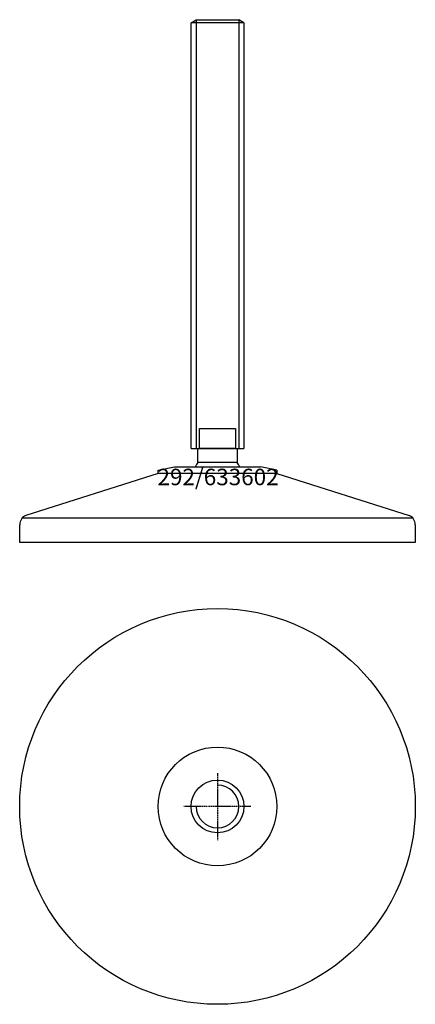
# Model space of a CAD drawing. Extents: x -60 to 60, y -160 to 139.
import ezdxf
from ezdxf.enums import TextEntityAlignment as Align

# ---------------------------------------------------------------- set-up
doc = ezdxf.new("R2010")
doc.units = 0
doc.linetypes.add('DASHDOT', pattern=[1, 0.5, -0.25, 0, -0.25])
doc.layers.get('0').update_dxf_attribs({"linetype": 'CONTINUOUS'})
for name, color, linetype in [('AXIS', 1, 'DASHDOT'), ('MARBETT-FEET', 4, 'CONTINUOUS'), ('TEXT', 5, 'CONTINUOUS')]:
    doc.layers.add(name, color=color, linetype=linetype)
doc.styles.add('DISTINTA', font='romand.shx', dxfattribs={"height": 45})

# ---------------------------------------------------------------- blocks, each defined once
blk = doc.blocks.new('DISBLO')
at = {"layer": 'TEXT', "style": 'DISTINTA'}
blk.add_attdef('TESTO', text='', height=5, dxfattribs=at).set_placement((0.173909, -2.578919), align=Align.CENTER)
blk = doc.blocks.new('633602A')
for p, q in [((-8, 137.599982), (-6.5, 138.599982)), ((8, 137.599982), (-8, 137.599982)), ((-6.5, 138.599982), (-6.5, 8.599982)), ((6.5, 138.599982), (6.5, 8.599982)), ((8, 137.599982), (6.5, 138.599982)), ((-8, 8.599982), (8, 8.599982)), ((-17.999987, 2), (-13, 3)), ((17.999987, 2), (13, 3)), ((-17.999987, 1), (-58.093198, -11.75386)), ((17.999987, 1), (-17.999987, 1)), ((17.999987, 1), (58.093198, -11.75386)), ((-60, -20), (-60, -14.547588)), ((-59.192574, -12.5), (59.192574, -12.5)), ((60, -14.547588), (60, -20)), ((60, -20), (-60, -20))]:
    blk.add_line(p, q)
for points in [[(-8, 8.599982), (-8, 137.599982)], [(-6.5, 138.599982), (6.5, 138.599982)], [(8, 137.599982), (8, 8.599982)], [(-13, 3), (13, 3)], [(-17.999987, 1), (-17.999987, 2)], [(17.999987, 2), (17.999987, 1), (-17.999987, 1)]]:
    blk.add_lwpolyline(points)
for points in [[(-5.5, 8.599982), (-5.5, 14.599982), (5.5, 14.599982), (5.5, 8.599982)], [(-6, 4.331282), (-6, 8.599982), (6, 8.599982), (6, 4.331282)]]:
    blk.add_lwpolyline(points, close=True)
for centre, radius, start, end in [((0, 0), 7.4, 144.175226, 156.083466), ((0, 0), 7.4, 23.916534, 35.824774), ((-57, -14.547588), 3, 111.370622, 180), ((57, -14.547588), 3, 0, 68.629378)]:
    blk.add_arc(centre, radius, start, end)
blk = doc.blocks.new('1AB-M16')
blk.add_circle((0, 0), 8)
blk.add_arc((0, 0), 6.5, 180, 90)
at = {"layer": 'AXIS', "ltscale": 0.5}
for p, q in [((0, 10.090787), (0, -10.206977)), ((10.093184, 0), (-10.219915, 0))]:
    blk.add_line(p, q, dxfattribs=at)
blk = doc.blocks.new('292B')
for radius in [60, 18]:
    blk.add_circle((0, 0), radius)
blk = doc.blocks.new('633602B')
at = {"layer": 'MARBETT-FEET'}
for name in ['292B', '1AB-M16']:
    blk.add_blockref(name, (0, 0), dxfattribs=at)
blk = doc.blocks.new('633602')
blk.add_blockref('DISBLO', (0, 0)).add_auto_attribs({'TESTO': '292/633602'})
at = {"layer": 'MARBETT-FEET'}
for name, p in [('633602A', (0, 0)), ('633602B', (0, -100))]:
    blk.add_blockref(name, p, dxfattribs=at)

msp = doc.modelspace()

# ---------------------------------------------------------------- block references
msp.add_blockref('633602', (0, 0))

doc.saveas('drawing.dxf')
